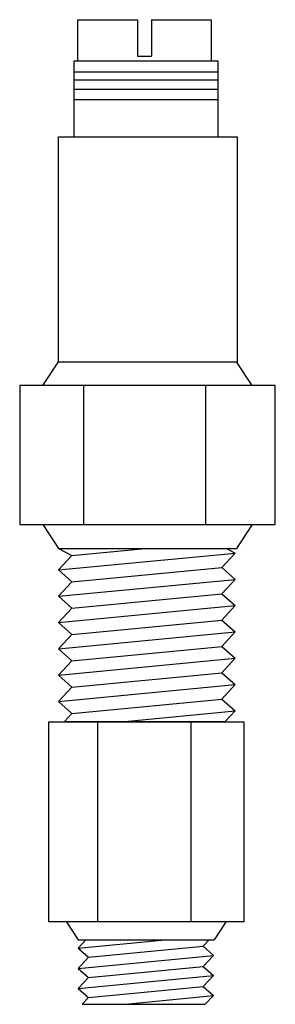
# Model space of a CAD drawing. Extents: x 11.217 to 11.35, y 8.689 to 9.201.
import ezdxf

# ---------------------------------------------------------------- set-up
doc = ezdxf.new("R2010")
doc.units = 0
doc.header["$MEASUREMENT"] = 0
doc.layers.get('0').update_dxf_attribs({"linetype": 'CONTINUOUS'})

# ---------------------------------------------------------------- blocks, each defined once
blk = doc.blocks.new('A$C1222')
for p, q in [((0.01331, 0.25314), (0.01331, 0.26891)), ((0.01331, 0.26891), (0.03607, 0.26891)), ((0.03607, 0.26891), (0.03607, 0.25501)), ((0.04143, 0.26891), (0.04143, 0.25501)), ((0.04143, 0.26891), (0.06419, 0.26891)), ((0.06419, 0.26891), (0.06419, 0.25314)), ((0.0118, 0.25314), (0.06668, 0.25314)), ((0.0118, 0.25314), (0.0118, 0.22413)), ((0.0118, 0.25314), (0.0118, 0.23882)), ((0.03607, 0.25501), (0.04143, 0.25501)), ((0.06668, 0.25314), (0.06668, 0.22413)), ((0.06668, 0.25314), (0.06668, 0.23882)), ((0.0118, 0.24895), (0.06668, 0.24895)), ((0.0118, 0.24596), (0.06668, 0.24596)), ((0.0118, 0.24237), (0.06668, 0.24237)), ((0.0118, 0.23844), (0.06668, 0.23844)), ((0.00592, 0.22413), (0.07404, 0.22413)), ((0.00592, 0.13829), (0.00592, 0.22413)), ((0.07404, 0.22413), (0.07404, 0.13797)), ((0.00001, 0.12916), (0.00592, 0.13829)), ((0.00592, 0.13829), (0.07383, 0.13829)), ((0.07974, 0.12916), (0.07383, 0.13829)), ((0.01552, 0.12916), (0.01552, 0.07608)), ((0.06201, 0.12916), (0.06201, 0.07608)), ((0.00001, 0.07608), (0.00592, 0.06695)), ((0.07974, 0.07608), (0.07383, 0.06695)), ((0.00592, 0.06695), (0.07383, 0.06695)), ((0.00592, 0.06695), (0.01106, 0.06427)), ((0.00592, 0.05875), (0.0733, 0.06521)), ((0.01106, 0.06427), (0.00592, 0.05875)), ((0.01106, 0.06427), (0.03903, 0.06695)), ((0.0733, 0.06521), (0.06816, 0.0597)), ((0.06998, 0.06695), (0.0733, 0.06521)), ((0.00592, 0.05875), (0.01106, 0.05422)), ((0.01106, 0.05422), (0.06816, 0.0597)), ((0.06816, 0.0597), (0.0733, 0.05517)), ((0.00592, 0.0487), (0.0733, 0.05517)), ((0.01106, 0.05422), (0.00592, 0.0487)), ((0.0733, 0.05517), (0.06816, 0.04965)), ((0.01106, 0.04417), (0.06816, 0.04965)), ((0.06816, 0.04965), (0.0733, 0.04512)), ((0.00592, 0.0487), (0.01106, 0.04417)), ((0.00592, 0.03866), (0.0733, 0.04512)), ((0.01106, 0.04417), (0.00592, 0.03866)), ((0.0733, 0.04512), (0.06816, 0.03961)), ((0.00592, 0.03866), (0.01106, 0.03413)), ((0.01106, 0.03413), (0.06816, 0.03961)), ((0.06816, 0.03961), (0.0733, 0.03508)), ((0.00592, 0.02861), (0.0733, 0.03508)), ((0.01106, 0.03413), (0.00592, 0.02861)), ((0.0733, 0.03508), (0.06816, 0.02956)), ((0.00592, 0.02861), (0.01106, 0.02408)), ((0.01106, 0.02408), (0.06816, 0.02956)), ((0.06816, 0.02956), (0.0733, 0.02503)), ((0.00592, 0.01857), (0.0733, 0.02503)), ((0.01106, 0.02408), (0.00592, 0.01857)), ((0.0733, 0.02503), (0.06816, 0.01951)), ((0.01106, 0.01404), (0.06816, 0.01951)), ((0.06816, 0.01951), (0.0733, 0.01498)), ((0.00592, 0.01857), (0.01106, 0.01404)), ((0.00592, 0.00852), (0.0733, 0.01498)), ((0.01106, 0.01404), (0.00592, 0.00852)), ((0.0733, 0.01498), (0.06816, 0.00947)), ((0.00592, 0.00852), (0.01106, 0.00399)), ((0.01106, 0.00399), (0.06816, 0.00947)), ((0.06816, 0.00947), (0.0733, 0.00494)), ((0.01106, 0.00399), (0.00818, 0.0009)), ((0.03123, 0.0009), (0.0733, 0.00494)), ((0.0733, 0.00494), (0.06954, 0.0009)), ((0.00818, 0.0009), (0.06954, 0.0009))]:
    blk.add_line(p, q)
blk.add_lwpolyline([(-0.00884, 0.12916), (-0.00884, 0.07608), (0.08858, 0.07608), (0.08858, 0.12916)], close=True)
blk = doc.blocks.new('A$C020A4710')
at = {"xscale": 1.515849509201615, "yscale": 1.515849509201616, "zscale": 1.515849509201616}
blk.add_blockref('A$C1222', (0.0134, -0.00137), dxfattribs=at)
blk = doc.blocks.new('A$CD140')
for p, q in [((0.10394, 0.14685), (0.00652, 0.14685)), ((0.00652, 0.14685), (0.00652, 0.04737)), ((0.03088, 0.14685), (0.03088, 0.04737)), ((0.07737, 0.14685), (0.07737, 0.04737)), ((0.10394, 0.04737), (0.10394, 0.14685)), ((0.00652, 0.04737), (0.10394, 0.04737)), ((0.01536, 0.04737), (0.02133, 0.03815)), ((0.0951, 0.04737), (0.08913, 0.03815)), ((0.02515, 0.03815), (0.02128, 0.03399)), ((0.02128, 0.03399), (0.06463, 0.03815)), ((0.02133, 0.03815), (0.08913, 0.03815)), ((0.02642, 0.02946), (0.08352, 0.03494)), ((0.08651, 0.03815), (0.08352, 0.03494)), ((0.08352, 0.03494), (0.08866, 0.03041)), ((0.02128, 0.03399), (0.02642, 0.02946)), ((0.02128, 0.02395), (0.08866, 0.03041)), ((0.08866, 0.03041), (0.08352, 0.0249)), ((0.02642, 0.02946), (0.02128, 0.02395)), ((0.02642, 0.01942), (0.08352, 0.0249)), ((0.08352, 0.0249), (0.08866, 0.02037)), ((0.02128, 0.02395), (0.02642, 0.01942)), ((0.02128, 0.0139), (0.08866, 0.02037)), ((0.08866, 0.02037), (0.08352, 0.01485)), ((0.02642, 0.01942), (0.02128, 0.0139)), ((0.02642, 0.00937), (0.08352, 0.01485)), ((0.08352, 0.01485), (0.08866, 0.01032)), ((0.02128, 0.0139), (0.02642, 0.00937)), ((0.04658, 0.00628), (0.08866, 0.01032)), ((0.08866, 0.01032), (0.08463, 0.006)), ((0.02642, 0.00937), (0.02327, 0.006)), ((0.02327, 0.006), (0.08463, 0.006))]:
    blk.add_line(p, q)

msp = doc.modelspace()

# ---------------------------------------------------------------- block references
for name, p, xscale, yscale, zscale in [('A$C020A4710', (11.2174, 8.83618), 0.8985965797426996, 0.8985965797426996, 0.8985965797427002), ('A$CD140', (11.22553, 8.68277), 1.042438549062896, 1.042438549062896, 1.042438549062896)]:
    msp.add_blockref(name, p, dxfattribs=dict(xscale=xscale, yscale=yscale, zscale=zscale))

doc.saveas('drawing.dxf')
